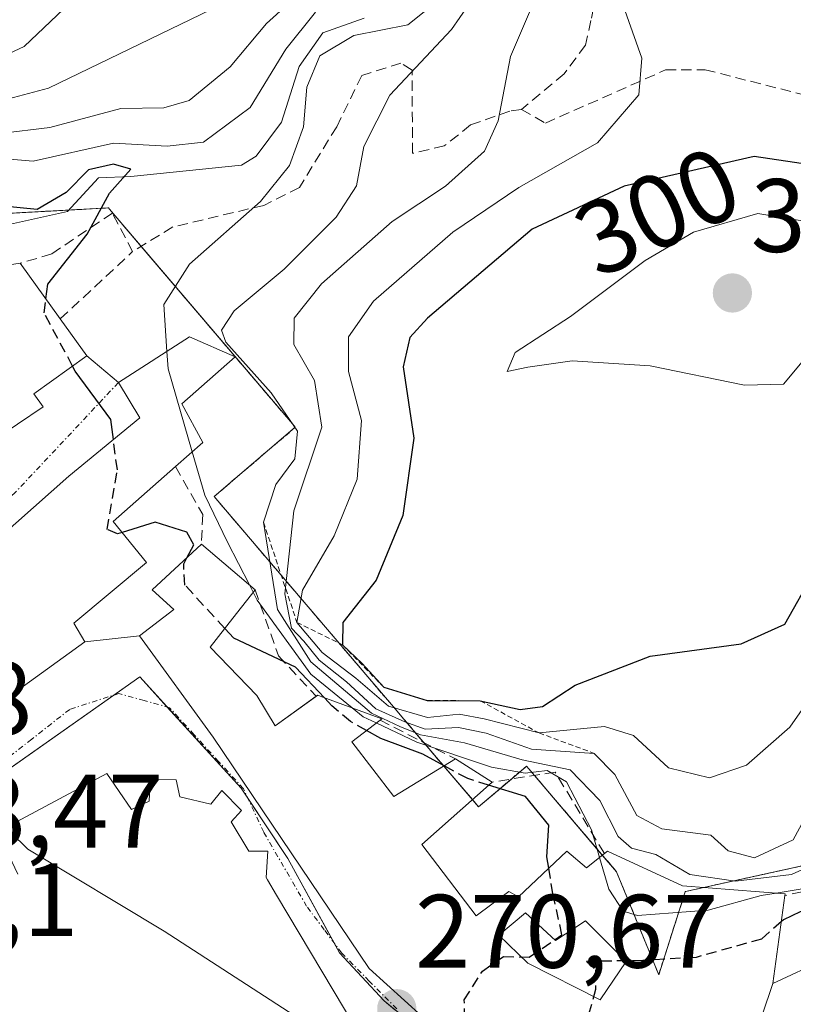
# Model space of a CAD drawing. Units: metres. Extents: x 615257 to 618739, y 4669233 to 4671603.
# Drawn here: x 615818 to 615893, y 4670447 to 4670541 of the extents above; entities that cross this region are included whole.
import ezdxf
from ezdxf.enums import TextEntityAlignment as Align

# ---------------------------------------------------------------- set-up
doc = ezdxf.new("R2010")
doc.units = ezdxf.units.M
doc.header["$MEASUREMENT"] = 0
for name, pattern in [('TRAZO_Y_PUNTO', [1, 0.5, -0.25, 0, -0.25]), ('TRAZOS', [0.75, 0.5, -0.25]), ('TRAZOSX2', [1.5, 1, -0.5])]:
    doc.linetypes.add(name, pattern=pattern)
for name, color, linetype, lineweight in [('Arbolado forestal', 92, 'TRAZOS', 0), ('Arbolado forestal CxS', 92, 'Continuous', 0), ('Carátula', 7, 'Continuous', 5), ('Corriente natural lineal', 142, 'Continuous', 13), ('Curva de nivel maestra', 36, 'Continuous', 30), ('Curva de nivel maestra oculto', 36, 'TRAZOSX2', 30), ('Curva de nivel normal', 36, 'Continuous', 0), ('Edificación', 1, 'Continuous', 13), ('Edificación Cxs', 1, 'Continuous', 13), ('Edificación religiosa', 2, 'Continuous', 13), ('Edificación religiosa Cxs', 2, 'Continuous', 13), ('Escarpado lineal', 39, 'TRAZOS', 0), ('Muro lineal', 1, 'TRAZOSX2', 13), ('Núcleo urbano', 19, 'Continuous', 0), ('Núcleo urbano CxS', 19, 'Continuous', 0), ('Obra de contención lineal', 1, 'TRAZOSX2', 13), ('Punto de cota en terreno', 7, 'Continuous', 0), ('Rótulo de curva de nivel directora', 19, 'Continuous', 0), ('Rótulo de punto de cota en terreno', 19, 'Continuous', 0), ('Senda', 19, 'TRAZOSX2', 0), ('Vía urbana Cxs', 5, 'Continuous', 0), ('Vía urbana eje', 5, 'TRAZO_Y_PUNTO', 0)]:
    doc.layers.add(name, color=color, linetype=linetype, lineweight=lineweight)
doc.styles.add('Arial', font='txt', dxfattribs={"height": 0.2})

# ---------------------------------------------------------------- blocks, each defined once
blk = doc.blocks.new('*U161')
at = {"layer": 'Arbolado forestal CxS', "color": 92, "linetype": 'Continuous', "lineweight": 0}
blk.add_polyline3d([(615907.661, 4670463.012, 273.531), (615882.478, 4670457.482, 282.492), (615882.466, 4670457.442, 282.443), (615879.915, 4670449.479, 273.818), (615875.872, 4670459.37, 282.83), (615867.423, 4670469.28, 278.822), (615867.205, 4670469.536, 279.692), (615866.682, 4670469.091, 277.687), (615862.601, 4670465.612, 273.355), (615857.46, 4670471.641, 284.778), (615855.422, 4670474.03, 290.766), (615854.4, 4670475.228, 291.548), (615851.943, 4670478.109, 296.211), (615838.263, 4670494.155, 280.399), (615837.165, 4670495.443, 279.829), (615844.972, 4670502.099, 284.926), (615844.527, 4670502.621, 284.466), (615827.847, 4670522.186, 274.925), (615827.099, 4670523.063, 274.012), (615826.999, 4670523.181, 273.884), (615789.758, 4670521.165, 269.626)], dxfattribs=at)
blk = doc.blocks.new('*U174')
at = {"layer": 'Curva de nivel normal', "color": 36, "linetype": 'Continuous', "lineweight": 0}
for points in [[(615805.49, 4670543.12, 295), (615807.34, 4670539.75, 295), (615809.06, 4670537.77, 295), (615811.24, 4670536.84, 295), (615814.61, 4670536.72, 295), (615818.9, 4670538.71, 295), (615823.33, 4670542.88, 295)], [(615876.5, 4670542.64, 295), (615878.28, 4670537.56, 295), (615877.99, 4670534.06, 295), (615874.04, 4670529.45, 295), (615866.48, 4670525.16, 295), (615860.12, 4670520.86, 295), (615852.49, 4670514.22, 295), (615850.09, 4670510.78, 295), (615850.1, 4670507.45, 295), (615851.34, 4670502.76, 295), (615850.91, 4670497.1, 295), (615848.7, 4670491.68, 295), (615845.65, 4670486.45, 295), (615845.13, 4670483.35, 295), (615847.54, 4670480.44, 295), (615850.78, 4670477.99, 295), (615853.93, 4670475.31, 295), (615857.7, 4670474.19, 295), (615860.72, 4670474.51, 295), (615863.14, 4670474.08, 295), (615868.41, 4670472.72, 295), (615874.69, 4670473.34, 295), (615877.5, 4670472.48, 295), (615880.85, 4670469.36, 295), (615884.8, 4670468.4, 295), (615888.36, 4670469.61, 295), (615892.51, 4670473.29, 295), (615895.33, 4670477.31, 295)]]:
    blk.add_polyline3d(points, dxfattribs=at)
blk = doc.blocks.new('*U190')
at = {"layer": 'Curva de nivel normal', "color": 36, "linetype": 'Continuous', "lineweight": 0}
for points in [[(615896.53, 4670469.24, 290), (615892.83, 4670462.45, 290), (615889.13, 4670460.71, 290), (615886.6, 4670461.4, 290), (615884.92, 4670462.9, 290), (615880.21, 4670463.52, 290), (615877.81, 4670464.79, 290), (615875.71, 4670468.72, 290), (615873.72, 4670470.76, 290), (615867.67, 4670471.15, 290), (615863.33, 4670472.7, 290), (615860.67, 4670473.24, 290), (615857.47, 4670473.09, 290), (615855.49, 4670473.78, 290), (615852.73, 4670475.05, 290), (615849.88, 4670477.64, 290), (615847.28, 4670479.71, 290), (615845.79, 4670481.55, 290), (615844.62, 4670482.8, 290), (615843.98, 4670486.09, 290), (615844.82, 4670494.08, 290), (615847.53, 4670502.1, 290), (615846.81, 4670506.59, 290), (615844.84, 4670510.07, 290), (615844.86, 4670512.6, 290), (615847.5, 4670515.88, 290), (615854.3, 4670521.88, 290), (615859.41, 4670525.28, 290), (615863.17, 4670528.64, 290), (615864.49, 4670531.56, 290), (615865.65, 4670537.74, 290), (615870.24, 4670548.48, 290)], [(615838.8, 4670543.22, 290), (615821.25, 4670534.7, 290), (615815.43, 4670533.14, 290), (615811.06, 4670533.94, 290), (615805.86, 4670536.94, 290), (615802.84, 4670541.08, 290), (615798.01, 4670544.64, 290)]]:
    blk.add_polyline3d(points, dxfattribs=at)
blk = doc.blocks.new('5PATER')
at = {"layer": 'Carátula', "linetype": 'Continuous', "lineweight": 5}
h = blk.add_hatch(color=250, dxfattribs=at)
edge = h.paths.add_edge_path()
edge.add_ellipse((0.002, 0.008), major_axis=(-1.326, -1.344), ratio=0.999422, start_angle=0, end_angle=360)
blk = doc.blocks.new('*U203')
at = {"layer": 'Vía urbana Cxs', "color": 5, "linetype": 'Continuous', "lineweight": 0}
for points in [[(615808.35, 4670495.73, 270.989), (615820.74, 4670504.05, 273.27), (615819.83, 4670505.31, 273.446), (615824.92, 4670508.96, 275.846), (615827.96, 4670506.39, 276.34), (615830.03, 4670503.01, 276.756), (615823.21, 4670497.4, 273.154), (615790.89, 4670468.79, 268.037)], [(615815.78, 4670475.03, 270.43), (615824.74, 4670481.48, 271.938), (615829.98, 4670482.04, 272.393), (615837.09, 4670472.3, 271.578), (615852.09, 4670450.09, 270.739), (615860.57, 4670442.38, 271.725)], [(615888.83, 4670442.54, 272.292), (615890.89, 4670448.64, 272.649), (615895.85, 4670450.96, 272.664), (615903.3, 4670454.23, 273.251), (615904.76, 4670451.59, 272.772), (615914.23, 4670449.87, 272.818), (615925.444, 4670447.756, 272.298), (615925.444, 4670447.756, 272.298), (615920.061, 4670446.256, 272.27)], [(615850.78, 4670444.35, 270.162), (615843.178, 4670457.135, 271.145), (615842.311, 4670458.593, 271.259), (615842.17, 4670458.83, 271.275), (615842.32, 4670461.35, 271.391), (615840.51, 4670461.37, 271.389), (615838.82, 4670464.19, 271.47), (615839.8, 4670465.28, 271.479), (615837.92, 4670467.19, 271.438), (615836.86, 4670465.87, 271.431), (615833.88, 4670466.57, 271.35), (615833.51, 4670468.23, 271.326), (615831.01, 4670468.26, 271.258), (615830.93, 4670466.15, 271.264), (615829.21, 4670465.37, 271.176), (615826.86, 4670468.83, 271.124), (615816.35, 4670463.23, 269.857)]]:
    blk.add_polyline3d(points, dxfattribs=at)
blk = doc.blocks.new('*U241')
at = {"layer": 'Edificación Cxs', "color": 1, "linetype": 'Continuous', "lineweight": 13}
for points in [[(615841.26, 4670476.33, 278.658), (615843.05, 4670473.42, 278.53), (615847.14, 4670476.35, 278.369), (615847.35, 4670476.26, 278.042), (615853.28, 4670474.08, 297.075), (615853.12, 4670473.96, 296.334), (615850.4, 4670471.88, 278.038), (615854.46, 4670466.62, 278.948), (615860.37, 4670470.22, 280.754), (615863.89, 4670468, 271.718), (615857.13, 4670461.99, 278.22), (615862.35, 4670455.15, 278.213), (615865.49, 4670457.47, 274.963), (615866.44, 4670456.98, 276.524), (615871.08, 4670461.35, 278.415), (615872.96, 4670459.76, 280.809), (615874.69, 4670461.14, 281.313), (615874.98, 4670461.37, 281.808), (615882.22, 4670458.03, 283.857), (615892.08, 4670457.26, 280.706), (615892.06, 4670457.1, 280.448), (615890.89, 4670448.64, 279.371), (615888.83, 4670442.54, 279.53), (615884.71, 4670429.32, 277.939), (615883.19, 4670424.87, 274.705), (615871.94, 4670431.19, 271.2), (615874.42, 4670434.13, 277.292), (615868.3, 4670438.19, 278.515), (615860.57, 4670442.38, 274.107), (615852.09, 4670450.09, 278.123), (615837.09, 4670472.3, 275.584), (615829.98, 4670482.04, 279.314), (615833.3, 4670484.59, 280.626), (615831.21, 4670486.46, 277.606), (615835.94, 4670490.85, 281.378), (615841.1, 4670486.49, 284.802), (615838.96, 4670483.75, 281.715), (615836.78, 4670480.96, 280.063), (615841.26, 4670476.33, 278.658)], [(615867.1, 4670455.44, 277.02), (615864.53, 4670453.28, 277.834), (615867.32, 4670450.58, 279.718), (615874.29, 4670447.07, 280.135), (615876.78, 4670450.76, 279.389), (615872.89, 4670454.65, 278.608), (615869.98, 4670452.76, 280.602), (615867.1, 4670455.44, 277.02)]]:
    blk.add_polyline3d(points, close=True, dxfattribs=at)

msp = doc.modelspace()

# ---------------------------------------------------------------- linework, layer by layer
at = {"layer": 'Arbolado forestal', "color": 92, "linetype": 'TRAZOS', "lineweight": 0}
msp.add_polyline3d([(615794.749, 4670521.436, 269.843), (615823.214, 4670522.976, 274.755), (615826.999, 4670523.181, 273.884), (615827.099, 4670523.063, 274.011), (615827.847, 4670522.186, 274.925), (615830.149, 4670519.486, 277.318), (615844.527, 4670502.621, 284.466), (615844.972, 4670502.099, 284.927), (615837.165, 4670495.443, 279.83), (615838.263, 4670494.155, 280.399), (615851.943, 4670478.109, 296.211), (615854.4, 4670475.228, 291.548), (615855.422, 4670474.03, 290.767), (615857.336, 4670471.785, 285.329), (615857.46, 4670471.64, 284.776), (615859.252, 4670469.539, 277.45), (615861.998, 4670466.318, 273.605), (615862.601, 4670465.612, 273.355), (615865.747, 4670468.294, 275.174), (615866.682, 4670469.091, 277.688), (615867.205, 4670469.536, 279.691), (615867.423, 4670469.28, 278.821), (615867.965, 4670468.645, 276.727), (615874.495, 4670460.985, 281.161), (615875.872, 4670459.37, 282.83), (615879.915, 4670449.479, 273.818), (615882.466, 4670457.442, 282.443), (615882.479, 4670457.482, 282.492), (615884.252, 4670457.871, 283.252), (615907.124, 4670462.894, 273.266)], dxfattribs=at)
at = {"layer": 'Corriente natural lineal', "color": 142, "linetype": 'Continuous', "lineweight": 13}
msp.add_polyline3d([(615851.58, 4670541.41, 280.734), (615847.63, 4670540.02, 279.735), (615845.35, 4670536.76, 279.375), (615843.65, 4670531.41, 279.169), (615841.2, 4670528.15, 277.291), (615839.79, 4670527.3, 277.832), (615829.17, 4670526.2, 277.005), (615826.06, 4670526.07, 275.733), (615823.08, 4670522.83, 274.803), (615816.41, 4670521.35, 273.767), (615800.29, 4670520.65, 270.639), (615792.6, 4670521.74, 269.71)], dxfattribs=at)
at = {"layer": 'Curva de nivel maestra', "color": 36, "linetype": 'Continuous', "lineweight": 30}
for points in [[(615894.48, 4670527.31, 300), (615889.08, 4670528.11, 300), (615876.59, 4670525.27, 300), (615867.74, 4670521.13, 300), (615857.68, 4670512.58, 300), (615855.98, 4670510.72, 300), (615855.36, 4670507.92, 300), (615856.36, 4670501.04, 300), (615855.31, 4670493.62, 300), (615852.74, 4670487.39, 300), (615849.53, 4670483.34, 300), (615849.51, 4670481.2, 300), (615851.41, 4670479.39, 300), (615853.48, 4670477.12, 300), (615857.65, 4670475.83, 300), (615862.75, 4670475.82, 300), (615866.6, 4670474.97, 300)], [(615820.99, 4670514.437, 275), (615821.18, 4670515.84, 275), (615824.95, 4670520.67, 275), (615827.1, 4670524.61, 275), (615829.16, 4670526.9, 275), (615827.49, 4670527.4, 275), (615825.1, 4670526.83, 275), (615822.94, 4670524.66, 275), (615820.14, 4670523.03, 275), (615815.2, 4670523.5, 275)], [(615827.476, 4670500.91, 275), (615827.22, 4670502.84, 275), (615823.82, 4670507.5, 275), (615823.56, 4670507.985, 275)], [(615834.552, 4670489.562, 275), (615835.21, 4670490.79, 275), (615834.54, 4670492.02, 275), (615831.51, 4670492.97, 275), (615828.314, 4670491.999, 275)], [(615866.6, 4670474.97, 300), (615868.73, 4670475.27, 300), (615871.88, 4670477.31, 300), (615879.11, 4670480.1, 300), (615887.84, 4670481.28, 300), (615892.04, 4670483.18, 300), (615894.82, 4670488.1, 300)], [(615847.77, 4670476.106, 275), (615845, 4670479.05, 275), (615839.05, 4670481.82, 275), (615838.187, 4670482.761, 275)], [(615859.283, 4670469.558, 275), (615857.23, 4670470.67, 275), (615853.21, 4670472.2, 275), (615851.816, 4670472.963, 275)], [(615869.341, 4670459.713, 275), (615869.16, 4670460.8, 275), (615869.36, 4670463.85, 275), (615867.1, 4670466.62, 275), (615863.563, 4670467.71, 275)], [(615894.336, 4670455.574, 275), (615893.53, 4670455.53, 275), (615891.91, 4670454.76, 275), (615891.713, 4670454.588, 275)]]:
    msp.add_polyline3d(points, dxfattribs=at)
at = {"layer": 'Curva de nivel maestra oculto', "color": 36, "linetype": 'TRAZOSX2', "lineweight": 30}
for points in [[(615823.56, 4670507.985, 275), (615820.81, 4670513.11, 275), (615820.99, 4670514.437, 275)], [(615828.314, 4670491.999, 275), (615827.89, 4670491.87, 275), (615826.88, 4670492.29, 275), (615827.86, 4670498.02, 275), (615827.476, 4670500.91, 275)], [(615838.187, 4670482.761, 275), (615834.35, 4670486.94, 275), (615834.24, 4670488.98, 275), (615834.552, 4670489.562, 275)], [(615851.816, 4670472.963, 275), (615850.27, 4670473.81, 275), (615848.5, 4670475.33, 275), (615847.77, 4670476.106, 275)], [(615863.563, 4670467.71, 275), (615861.55, 4670468.33, 275), (615859.283, 4670469.558, 275)], [(615891.713, 4670454.588, 275), (615889.79, 4670452.91, 275), (615883.51, 4670451.15, 275), (615878.4, 4670450.84, 275), (615872.98, 4670450.76, 275), (615873.83, 4670449.95, 275), (615873.84, 4670448.06, 275), (615872.48, 4670443.17, 275), (615870.82, 4670440.73, 275), (615867.88, 4670441.09, 275), (615863.08, 4670443.73, 275), (615861.27, 4670445.25, 275), (615861.22, 4670447.06, 275), (615862.96, 4670449.82, 275), (615865, 4670451.24, 275), (615867.47, 4670451.17, 275), (615870.61, 4670453.32, 275), (615869.75, 4670457.26, 275), (615869.341, 4670459.713, 275)]]:
    msp.add_polyline3d(points, dxfattribs=at)
at = {"layer": 'Curva de nivel normal', "color": 36, "linetype": 'Continuous', "lineweight": 0}
for points in [[(615863.2, 4670544.98, 285), (615860, 4670540.34, 285), (615854.06, 4670534.01, 285), (615851.56, 4670529.07, 285), (615850.87, 4670525.3, 285), (615848.89, 4670522.3, 285), (615843.91, 4670517.3, 285), (615839.1, 4670513.3, 285), (615837.89, 4670511.43, 285), (615838.29, 4670510.28, 285), (615842.65, 4670505.41, 285), (615845.2, 4670501.74, 285), (615844.93, 4670499.07, 285), (615843.1, 4670496.59, 285), (615841.91, 4670492.97, 285), (615843.27, 4670484.6, 285), (615846.48, 4670479.54, 285), (615852.3, 4670474.62, 285), (615855.03, 4670473.34, 285), (615857.02, 4670472.53, 285), (615861.24, 4670471.78, 285), (615866.8, 4670470.13, 285), (615871.41, 4670469.18, 285), (615874.25, 4670466.23, 285), (615876.03, 4670462.78, 285), (615877.29, 4670461.66, 285), (615879.64, 4670461.05, 285), (615882.91, 4670459.11, 285), (615887.29, 4670458.46, 285), (615892.7, 4670459.11, 285), (615896.78, 4670460.96, 285)], [(615796.21, 4670541.51, 285), (615799.62, 4670539.09, 285), (615802.08, 4670535.4, 285), (615804.73, 4670533.2, 285), (615807.31, 4670532.65, 285), (615811.33, 4670531.34, 285), (615816.6, 4670530.33, 285), (615821.38, 4670530.92, 285), (615828.21, 4670532.74, 285), (615832.33, 4670532.81, 285), (615834.77, 4670533.52, 285), (615838.7, 4670536.73, 285), (615842.21, 4670540.91, 285), (615846.12, 4670544.46, 285)], [(615832.625, 4670509.398, 280), (615832.32, 4670513.89, 280), (615834.81, 4670517.79, 280), (615841.63, 4670523.81, 280), (615844.41, 4670527.26, 280), (615845.77, 4670530.97, 280), (615846.07, 4670534.8, 280), (615847.32, 4670537.81, 280), (615850.6, 4670539.74, 280), (615855.8, 4670540.77, 280), (615858.17, 4670542.66, 280)], [(615846.9, 4670541.98, 280), (615844.07, 4670538.43, 280), (615840.64, 4670532.84, 280), (615836.15, 4670529.5, 280), (615832.66, 4670529.11, 280), (615827.49, 4670529.42, 280), (615819.76, 4670527.66, 280), (615814.49, 4670528.11, 280), (615810.7, 4670528.55, 280), (615806.96, 4670528.46, 280), (615802.93, 4670529.44, 280), (615798.65, 4670532.61, 280), (615794.32, 4670537.09, 280), (615787.69, 4670541.72, 280)], [(615888.17, 4670506.14, 305), (615891.91, 4670506.25, 305), (615894.98, 4670509.93, 305), (615897.22, 4670515.3, 305), (615897.61, 4670518.97, 305), (615894.86, 4670521.74, 305), (615889.44, 4670522.65, 305), (615883.26, 4670520.84, 305), (615878.61, 4670518.12, 305), (615871.45, 4670512.75, 305), (615866.13, 4670509.29, 305), (615865.34, 4670507.47, 305), (615867.33, 4670507.88, 305), (615871.58, 4670508.47, 305), (615879.1, 4670508.01, 305), (615888.17, 4670506.14, 305)], [(615835.056, 4670499.75, 280), (615832.74, 4670507.71, 280), (615832.625, 4670509.398, 280)], [(615840.563, 4670486.944, 280), (615838.44, 4670491.05, 280), (615836.27, 4670495.58, 280), (615835.056, 4670499.75, 280)], [(615840.918, 4670486.257, 280), (615840.563, 4670486.944, 280)], [(615850.454, 4670475.119, 280), (615846.46, 4670478.36, 280), (615841.32, 4670485.48, 280), (615840.918, 4670486.257, 280)], [(615852.755, 4670473.681, 280), (615851.5, 4670474.27, 280), (615850.454, 4670475.119, 280)], [(615874.217, 4670460.763, 280), (615873.44, 4670463.4, 280), (615871.04, 4670468.02, 280), (615869.18, 4670469.12, 280), (615867.06, 4670468.86, 280), (615863.84, 4670469.44, 280), (615856.66, 4670471.85, 280), (615852.755, 4670473.681, 280)], [(615848.183, 4670442.883, 270), (615846.57, 4670444.46, 270), (615832.37, 4670453.66, 270), (615819.24, 4670461.56, 270), (615817.6, 4670463.17, 270), (615817.43, 4670463.806, 270)], [(615891.211, 4670457.328, 280), (615889.76, 4670457.09, 280), (615884.66, 4670455.68, 280), (615877.88, 4670455.17, 280), (615876.5, 4670455.6, 280), (615875.12, 4670457.7, 280), (615874.217, 4670460.763, 280)], [(615893.727, 4670457.741, 280), (615891.211, 4670457.328, 280)]]:
    msp.add_polyline3d(points, dxfattribs=at)
at = {"layer": 'Edificación', "color": 1, "linetype": 'Continuous', "lineweight": 13}
for points in [[(615810.46, 4670516.62, 277.818), (615818.53, 4670517.87, 278.82)], [(615818.53, 4670517.87, 278.82), (615822.37, 4670512.51, 280.459)], [(615822.37, 4670512.51, 280.459), (615824.92, 4670508.96, 279.828)], [(615806.87, 4670468.61, 276.609), (615795.97, 4670460.76, 271.441), (615790.89, 4670468.79, 272.012), (615823.21, 4670497.4, 278.047), (615830.03, 4670503.01, 282.591), (615827.96, 4670506.39, 280.88), (615834.8, 4670510.8, 283.575), (615839.19, 4670508.87, 285.715), (615834.07, 4670504.34, 282.918), (615836.07, 4670500.64, 282.1), (615833.44, 4670498.33, 282.381)], [(615824.92, 4670508.96, 279.828), (615819.83, 4670505.31, 281.023), (615820.74, 4670504.05, 277.258), (615808.35, 4670495.73, 276.018), (615798.71, 4670507.8, 273.089)], [(615833.44, 4670498.33, 282.381), (615827.46, 4670493.05, 281.137), (615830.67, 4670489.1, 277.414), (615823.69, 4670483.28, 280.266), (615824.74, 4670481.48, 276.034)], [(615892.06, 4670457.1, 280.448), (615890.89, 4670448.64, 279.371), (615888.83, 4670442.54, 279.53), (615884.71, 4670429.32, 277.939), (615883.19, 4670424.87, 274.704), (615871.94, 4670431.19, 271.2), (615874.42, 4670434.13, 277.292), (615868.3, 4670438.19, 278.515), (615860.57, 4670442.38, 274.107), (615852.09, 4670450.09, 278.123), (615837.09, 4670472.3, 275.584), (615829.98, 4670482.04, 279.315), (615833.3, 4670484.59, 280.626), (615831.21, 4670486.46, 277.606), (615835.94, 4670490.85, 281.378)], [(615835.94, 4670490.85, 281.378), (615841.1, 4670486.49, 284.802)], [(615841.1, 4670486.49, 284.802), (615838.96, 4670483.75, 281.715), (615836.78, 4670480.96, 280.062), (615841.26, 4670476.33, 278.658)], [(615824.74, 4670481.48, 276.034), (615815.78, 4670475.03, 276.484), (615811.05, 4670471.62, 271.055)], [(615841.26, 4670476.33, 278.658), (615843.05, 4670473.42, 278.53), (615846.989, 4670476.241, 277.859)], [(615846.989, 4670476.241, 277.859), (615847.14, 4670476.35, 278.369), (615847.35, 4670476.26, 278.042), (615853.28, 4670474.08, 297.075), (615853.12, 4670473.96, 296.333)], [(615853.12, 4670473.96, 296.333), (615850.4, 4670471.88, 278.038), (615854.46, 4670466.62, 278.948), (615860.37, 4670470.22, 280.754)], [(615860.37, 4670470.22, 280.754), (615863.89, 4670468, 271.717)], [(615863.89, 4670468, 271.717), (615857.13, 4670461.99, 278.22), (615862.35, 4670455.15, 278.213), (615865.49, 4670457.47, 274.963), (615866.44, 4670456.98, 276.524), (615871.08, 4670461.35, 278.415), (615872.96, 4670459.76, 280.809), (615874.69, 4670461.14, 281.313)], [(615874.69, 4670461.14, 281.313), (615874.98, 4670461.37, 281.808), (615882.22, 4670458.03, 283.857), (615892.08, 4670457.26, 280.705), (615892.06, 4670457.1, 280.448)], [(615867.1, 4670455.44, 277.02), (615864.53, 4670453.28, 277.834), (615867.32, 4670450.58, 279.718), (615874.29, 4670447.07, 280.135), (615876.78, 4670450.76, 279.389), (615872.89, 4670454.65, 278.608), (615869.98, 4670452.76, 280.603), (615867.1, 4670455.44, 277.02)], [(615867.1, 4670455.44, 277.02), (615864.53, 4670453.28, 277.834), (615867.32, 4670450.58, 279.718), (615874.29, 4670447.07, 280.135), (615876.78, 4670450.76, 279.389), (615872.89, 4670454.65, 278.608), (615869.98, 4670452.76, 280.603), (615867.1, 4670455.44, 277.02)]]:
    msp.add_polyline3d(points, dxfattribs=at)
at = {"layer": 'Edificación Cxs', "color": 1, "linetype": 'Continuous', "lineweight": 13}
for points in [[(615824.92, 4670508.96, 279.828), (615819.83, 4670505.31, 281.023), (615820.74, 4670504.05, 277.258), (615808.35, 4670495.73, 276.018), (615798.71, 4670507.8, 273.089), (615803.2, 4670511.18, 276.203), (615806.61, 4670506.75, 277.689), (615809.46, 4670508.83, 278.36), (615806.6, 4670513.74, 276.622), (615807.65, 4670514.53, 277.301), (615810.46, 4670516.62, 277.818), (615818.53, 4670517.87, 278.819), (615822.37, 4670512.51, 280.459), (615824.92, 4670508.96, 279.828)], [(615824.74, 4670481.48, 276.034), (615815.78, 4670475.03, 276.485), (615811.05, 4670471.62, 271.056), (615807.39, 4670475.78, 277.816), (615803.62, 4670472.69, 278.291), (615806.87, 4670468.61, 276.609), (615795.97, 4670460.76, 271.442), (615790.89, 4670468.79, 272.012), (615823.21, 4670497.4, 278.047), (615830.03, 4670503.01, 282.591), (615827.96, 4670506.39, 280.88), (615834.8, 4670510.8, 283.575), (615839.19, 4670508.87, 285.715), (615834.07, 4670504.34, 282.918), (615836.07, 4670500.64, 282.1), (615833.44, 4670498.33, 282.381), (615827.46, 4670493.05, 281.137), (615830.67, 4670489.1, 277.414), (615823.69, 4670483.28, 280.266), (615824.74, 4670481.48, 276.034)], [(615867.1, 4670455.44, 277.02), (615869.98, 4670452.76, 280.602), (615872.89, 4670454.65, 278.608), (615876.78, 4670450.76, 279.389), (615874.29, 4670447.07, 280.135), (615867.32, 4670450.58, 279.718), (615864.53, 4670453.28, 277.834), (615867.1, 4670455.44, 277.02)]]:
    msp.add_polyline3d(points, close=True, dxfattribs=at)
at = {"layer": 'Edificación religiosa', "color": 2, "linetype": 'Continuous', "lineweight": 13}
for points in [[(615816.35, 4670463.23, 283.047), (615826.86, 4670468.83, 280.165)], [(615826.86, 4670468.83, 280.165), (615829.21, 4670465.37, 286.689), (615830.93, 4670466.15, 286.007), (615831.01, 4670468.26, 277.986), (615833.51, 4670468.23, 284.695), (615833.88, 4670466.57, 286.633), (615836.86, 4670465.87, 286.601), (615837.92, 4670467.19, 286.132), (615839.8, 4670465.28, 286.483), (615838.82, 4670464.19, 286.691), (615840.51, 4670461.37, 287.499), (615842.32, 4670461.35, 285.696), (615842.17, 4670458.83, 288.646), (615842.311, 4670458.593, 287.513), (615843.178, 4670457.135, 280.304), (615850.78, 4670444.35, 275.469)]]:
    msp.add_polyline3d(points, dxfattribs=at)
at = {"layer": 'Edificación religiosa Cxs', "color": 2, "linetype": 'Continuous', "lineweight": 13}
msp.add_polyline3d([(615816.35, 4670463.23, 283.047), (615826.86, 4670468.83, 280.164), (615826.86, 4670468.83, 280.164), (615829.21, 4670465.37, 286.689), (615830.93, 4670466.15, 286.006), (615831.01, 4670468.26, 277.986), (615833.51, 4670468.23, 284.694), (615833.88, 4670466.57, 286.633), (615836.86, 4670465.87, 286.601), (615837.92, 4670467.19, 286.132), (615839.8, 4670465.28, 286.483), (615838.82, 4670464.19, 286.691), (615840.51, 4670461.37, 287.499), (615842.32, 4670461.35, 285.696), (615842.17, 4670458.83, 288.646), (615842.311, 4670458.593, 287.513), (615843.178, 4670457.135, 280.304), (615850.78, 4670444.35, 275.469)], dxfattribs=at)
at = {"layer": 'Escarpado lineal', "color": 39, "linetype": 'TRAZOS', "lineweight": 0}
msp.add_polyline3d([(615841.91, 4670492.97, 299.282), (615845.13, 4670483.35, 299.282), (615849.51, 4670481.2, 299.282), (615853.48, 4670477.12, 299.282), (615857.65, 4670475.83, 299.282), (615862.75, 4670475.82, 299.282), (615868.41, 4670472.72, 299.282), (615873.72, 4670470.76, 299.282)], dxfattribs=at)
at = {"layer": 'Muro lineal', "color": 1, "linetype": 'TRAZOSX2', "lineweight": 13}
msp.add_polyline3d([(615822.37, 4670512.51, 280.459), (615829.33, 4670518.98, 278.431), (615827.38, 4670522.69, 277.498), (615821.55, 4670518.76, 277.017), (615818.53, 4670517.87, 278.82)], dxfattribs=at)
at = {"layer": 'Núcleo urbano', "color": 19, "linetype": 'Continuous', "lineweight": 0}
for points in [[(615794.749, 4670521.436, 269.843), (615823.214, 4670522.976, 274.755), (615826.999, 4670523.181, 273.884), (615827.099, 4670523.063, 274.011), (615827.847, 4670522.186, 274.925), (615830.149, 4670519.486, 277.318), (615844.527, 4670502.621, 284.466), (615844.972, 4670502.099, 284.927), (615837.165, 4670495.443, 279.83), (615838.263, 4670494.155, 280.399), (615851.943, 4670478.109, 296.211), (615854.4, 4670475.228, 291.548), (615855.422, 4670474.03, 290.767), (615857.336, 4670471.785, 285.329), (615857.46, 4670471.64, 284.776), (615859.252, 4670469.539, 277.45), (615861.998, 4670466.318, 273.605), (615862.601, 4670465.612, 273.355), (615865.747, 4670468.294, 275.174), (615866.682, 4670469.091, 277.688), (615867.205, 4670469.536, 279.691), (615867.423, 4670469.28, 278.821), (615867.965, 4670468.645, 276.727), (615874.495, 4670460.985, 281.161), (615875.872, 4670459.37, 282.83), (615879.915, 4670449.479, 273.818), (615882.466, 4670457.442, 282.443), (615882.479, 4670457.482, 282.492), (615884.252, 4670457.871, 283.252), (615907.124, 4670462.894, 273.266)], [(615854.556, 4670446.114, 270.619), (615853.524, 4670446.959, 270.603), (615849.236, 4670451.6, 270.794), (615848.754, 4670452.473, 270.856), (615844.251, 4670460.644, 271.311), (615840.418, 4670466.441, 271.485), (615839.782, 4670467.402, 271.471), (615832.66, 4670475.212, 271.695), (615830.017, 4670478.109, 271.804), (615827.539, 4670476.365, 271.473), (615803.617, 4670459.531, 268.727)], [(615854.556, 4670446.114, 270.619), (615853.524, 4670446.959, 270.603), (615849.236, 4670451.6, 270.794), (615848.754, 4670452.473, 270.856), (615844.251, 4670460.644, 271.311), (615840.418, 4670466.441, 271.485), (615839.782, 4670467.402, 271.471), (615832.66, 4670475.212, 271.695), (615830.017, 4670478.109, 271.804), (615827.539, 4670476.365, 271.473), (615803.617, 4670459.531, 268.727)]]:
    msp.add_polyline3d(points, dxfattribs=at)
at = {"layer": 'Núcleo urbano CxS', "color": 19, "linetype": 'Continuous', "lineweight": 0}
for points in [[(615789.758, 4670521.165, 269.626), (615826.999, 4670523.181, 273.884), (615827.099, 4670523.063, 274.012), (615827.847, 4670522.186, 274.925), (615844.527, 4670502.621, 284.466), (615844.972, 4670502.099, 284.926), (615837.165, 4670495.443, 279.829), (615838.263, 4670494.155, 280.399), (615851.943, 4670478.109, 296.211), (615854.4, 4670475.228, 291.548), (615855.422, 4670474.03, 290.766), (615857.46, 4670471.641, 284.778), (615862.601, 4670465.612, 273.355), (615866.682, 4670469.091, 277.687), (615867.205, 4670469.536, 279.692), (615867.423, 4670469.28, 278.822), (615875.872, 4670459.37, 282.83), (615879.915, 4670449.479, 273.818), (615882.466, 4670457.442, 282.443), (615882.478, 4670457.482, 282.492), (615907.661, 4670463.012, 273.531)], [(615796.053, 4670454.208, 268.095), (615830.017, 4670478.109, 271.804), (615839.782, 4670467.402, 271.471), (615844.251, 4670460.644, 271.311), (615849.236, 4670451.6, 270.794), (615853.524, 4670446.959, 270.603), (615859.496, 4670442.068, 271.376)], [(615859.496, 4670442.068, 271.376), (615853.524, 4670446.959, 270.603), (615849.236, 4670451.6, 270.794), (615844.251, 4670460.644, 271.311), (615839.782, 4670467.402, 271.471), (615830.017, 4670478.109, 271.804), (615796.053, 4670454.208, 268.095)]]:
    msp.add_polyline3d(points, dxfattribs=at)
at = {"layer": 'Obra de contención lineal', "color": 1, "linetype": 'TRAZOSX2', "lineweight": 13}
for points in [[(615833.44, 4670498.33, 282.381), (615836.07, 4670493.72, 280.85), (615835.94, 4670490.85, 281.378)], [(615841.1, 4670486.49, 284.802), (615843.36, 4670480.13, 278.587), (615846.99, 4670476.24, 277.855)], [(615853.12, 4670473.96, 296.333), (615860.37, 4670470.22, 280.754)], [(615874.69, 4670461.14, 281.313), (615869.96, 4670468.96, 284.132), (615863.89, 4670468, 271.717)], [(615893.72, 4670457.45, 279.344), (615892.06, 4670457.1, 280.448)]]:
    msp.add_polyline3d(points, dxfattribs=at)
at = {"layer": 'Senda', "color": 19, "linetype": 'TRAZOSX2', "lineweight": 0}
for points in [[(615873.66, 4670542.41, 293.583), (615873.4, 4670541.2, 293.433), (615872.87, 4670538.81, 293.185), (615870.81, 4670536.06, 292.307), (615866.73, 4670532.65, 290.794)], [(615866.73, 4670532.65, 290.794), (615865.6, 4670532.48, 290.262), (615861.82, 4670531.16, 288.316), (615859.3, 4670529.14, 287.507), (615856.25, 4670528.43, 286.835), (615856.2, 4670536.43, 284.312), (615855.13, 4670537.1, 283.459), (615851.37, 4670535.92, 282.06), (615848.96, 4670530.99, 282.07), (615845.37, 4670525.16, 281.225), (615841.94, 4670523.43, 280.302), (615833.19, 4670521.35, 278.109), (615829.34, 4670518.99, 276.958)], [(615866.73, 4670532.65, 290.794), (615869.02, 4670531.33, 291.986), (615880.58, 4670536.44, 295.658), (615884.39, 4670536.46, 296.858), (615911.14, 4670529.67, 298.67), (615913.62, 4670526.62, 298.891), (615914.41, 4670526.31, 299.244), (615924.47, 4670527.16, 301.275), (615928.78, 4670527.03, 301.457), (615932.02, 4670525.81, 301.435), (615933.49, 4670522.05, 301.259), (615934.64, 4670513.79, 301.819), (615928.77, 4670495.87, 300.288), (615928.88, 4670488.61, 300.058), (615932.84, 4670488.04, 299.725), (615934.11, 4670490.91, 299.917), (615936.29, 4670494.27, 300.208), (615941.02, 4670499.43, 300.492)]]:
    msp.add_polyline3d(points, dxfattribs=at)
at = {"layer": 'Vía urbana Cxs', "color": 5, "linetype": 'Continuous', "lineweight": 0}
for points in [[(615798.71, 4670507.8, 270.875), (615808.35, 4670495.73, 270.989), (615820.74, 4670504.05, 273.27), (615819.83, 4670505.31, 273.446), (615824.92, 4670508.96, 275.846)], [(615824.92, 4670508.96, 275.846), (615827.96, 4670506.39, 276.34)], [(615827.96, 4670506.39, 276.34), (615830.03, 4670503.01, 276.756), (615823.21, 4670497.4, 273.154), (615790.89, 4670468.79, 268.037), (615795.97, 4670460.76, 268.03), (615806.87, 4670468.61, 269.314)], [(615811.05, 4670471.62, 269.713), (615815.78, 4670475.03, 270.43), (615824.74, 4670481.48, 271.938)], [(615824.74, 4670481.48, 271.938), (615829.98, 4670482.04, 272.393)], [(615829.98, 4670482.04, 272.393), (615837.09, 4670472.3, 271.578), (615852.09, 4670450.09, 270.739), (615860.57, 4670442.38, 271.725), (615868.3, 4670438.19, 271.798), (615874.42, 4670434.13, 271.308), (615871.94, 4670431.19, 271.142), (615883.19, 4670424.87, 271.687), (615884.71, 4670429.32, 271.861), (615888.83, 4670442.54, 272.292), (615890.89, 4670448.64, 272.649)], [(615843.178, 4670457.135, 271.145), (615842.311, 4670458.593, 271.259), (615842.17, 4670458.83, 271.275), (615842.32, 4670461.35, 271.391), (615840.51, 4670461.37, 271.389), (615838.82, 4670464.19, 271.47), (615839.8, 4670465.28, 271.479), (615837.92, 4670467.19, 271.438), (615836.86, 4670465.87, 271.431), (615833.88, 4670466.57, 271.35), (615833.51, 4670468.23, 271.326), (615831.01, 4670468.26, 271.258), (615830.93, 4670466.15, 271.264), (615829.21, 4670465.37, 271.176), (615826.86, 4670468.83, 271.124), (615816.35, 4670463.23, 269.857), (615818.28, 4670459.14, 269.851)], [(615830.226, 4670443.722, 268.369), (615834.94, 4670435.4, 268.251), (615841.868, 4670439.314, 268.904), (615850.78, 4670444.35, 270.162), (615843.178, 4670457.135, 271.145)], [(615890.89, 4670448.64, 272.649), (615895.85, 4670450.96, 272.664)]]:
    msp.add_polyline3d(points, dxfattribs=at)
at = {"layer": 'Vía urbana eje', "color": 5, "linetype": 'TRAZO_Y_PUNTO', "lineweight": 0}
for points in [[(615827.96, 4670506.39, 276.34), (615818.03, 4670495.82, 272.237), (615814.45, 4670492.51, 271.352), (615810.87, 4670489.19, 270.559)], [(615854.72, 4670446.21, 270.639), (615852.08, 4670448.88, 270.66), (615849.44, 4670451.56, 270.789), (615847.75, 4670453.81, 270.954), (615846.06, 4670456.07, 271.05), (615841.94, 4670463.17, 271.483), (615839.99, 4670467.36, 271.475), (615837.62, 4670469.96, 271.487), (615835.25, 4670472.55, 271.517), (615832.88, 4670475.15, 271.711), (615830.45, 4670475.83, 271.569), (615828.02, 4670476.52, 271.516), (615823.28, 4670474.99, 271.078), (615819.63, 4670472.12, 270.578), (615815.97, 4670469.25, 270.052), (615812.32, 4670466.37, 269.647), (615808.66, 4670463.5, 269.198), (615805.01, 4670460.63, 268.873), (615801.36, 4670457.75, 268.475)]]:
    msp.add_polyline3d(points, dxfattribs=at)

# ---------------------------------------------------------------- block references
at = {"layer": 'Arbolado forestal CxS', "color": 92, "linetype": 'Continuous', "lineweight": 0}
msp.add_blockref('*U161', (0, 0), dxfattribs=at)
at = {"layer": 'Curva de nivel normal', "color": 36, "linetype": 'Continuous', "lineweight": 0}
for name in ['*U174', '*U190']:
    msp.add_blockref(name, (0, 0), dxfattribs=at)
at = {"layer": 'Edificación Cxs', "color": 1, "linetype": 'Continuous', "lineweight": 13}
msp.add_blockref('*U241', (0, 0), dxfattribs=at)
at = {"layer": 'Punto de cota en terreno', "linetype": 'Continuous', "lineweight": 0}
for p in [(615887, 4670515, 306.56), (615854.73, 4670446.21, 270.67)]:
    msp.add_blockref('5PATER', p, dxfattribs=at)
at = {"layer": 'Vía urbana Cxs', "color": 5, "linetype": 'Continuous', "lineweight": 0}
msp.add_blockref('*U203', (0, 0), dxfattribs=at)

# ---------------------------------------------------------------- texts
at = {"layer": 'Rótulo de curva de nivel directora', "color": 19, "linetype": 'Continuous', "lineweight": 0, "style": 'Arial'}
msp.add_text('300', height=7, rotation=25.06996, dxfattribs=at).set_placement((615879.774, 4670522.861), align=Align.MIDDLE_CENTER)
at = {"layer": 'Rótulo de punto de cota en terreno', "color": 19, "linetype": 'Continuous', "lineweight": 0, "style": 'Arial'}
for s, p in [('306,56', (615888.764, 4670516.764)), ('267,98', (615790.524, 4670470.364)), ('268,47', (615803.134, 4670459.514)), ('268,1', (615800.274, 4670451.004)), ('270,67', (615856.494, 4670447.974))]:
    msp.add_text(s, height=7, dxfattribs=at).set_placement(p, align=Align.BOTTOM_LEFT)

doc.saveas('drawing.dxf')
